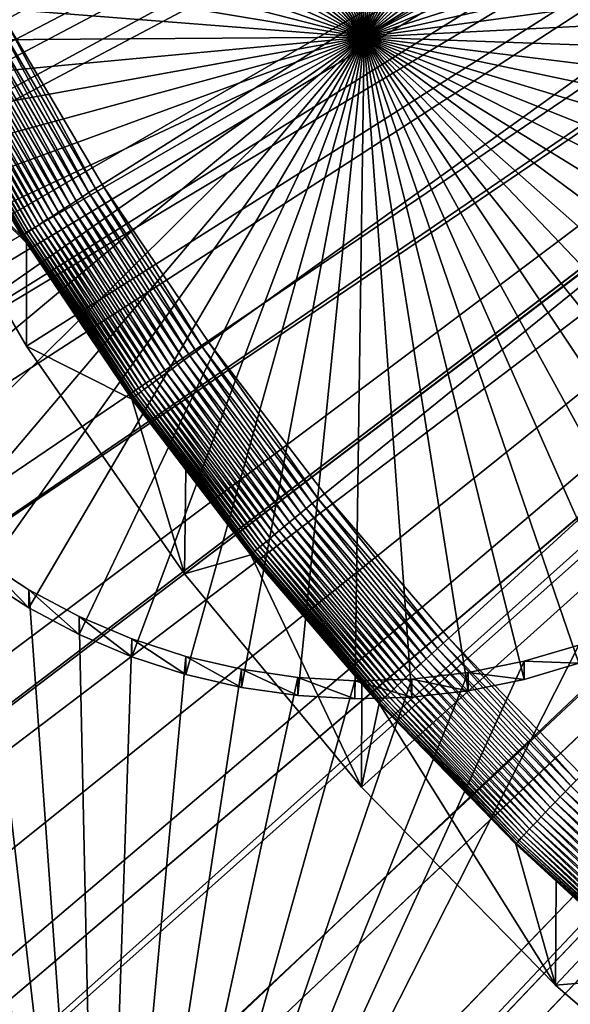
# Model space of a CAD drawing. Extents: x -110 to 110, y -562 to 0.
# Drawn here: x -15 to -12, y -465 to -460 of the extents above; entities that cross this region are included whole.
import ezdxf

# ---------------------------------------------------------------- set-up
doc = ezdxf.new("R2010")
doc.units = 0
doc.header["$MEASUREMENT"] = 0
for name, color, linetype in [('L1', 7, 'Continuous'), ('L2', 7, 'Continuous'), ('L4', 7, 'Continuous'), ('L6', 7, 'Continuous')]:
    doc.layers.add(name, color=color, linetype=linetype)

msp = doc.modelspace()

# ---------------------------------------------------------------- linework, layer by layer
at = {"layer": 'L1', "color": 250}
for points in [[(0, -451.7832, -81.54738), (-29.15252, -458.1139, -81.43687), (-28.5003, -460.5961, -81.39355)], [(-28.5003, -460.5961, -81.39355), (-27.63708, -463.0132, -81.35135), (0, -451.7832, -81.54738)], [(0, -451.7832, -81.54738), (-27.63708, -463.0132, -81.35135), (-26.56925, -465.3471, -81.31061)], [(0, -451.7832, -81.54738), (-26.56925, -465.3471, -81.31061), (-25.3047, -467.5805, -81.27163)], [(-25.3047, -467.5805, -81.27163), (-23.85281, -469.697, -81.23469), (0, -451.7832, -81.54738)], [(0, -451.7832, -81.54738), (-23.85281, -469.697, -81.23469), (-22.22432, -471.6809, -81.20006)], [(0, -451.7832, -81.54738), (-22.22432, -471.6809, -81.20006), (-20.43128, -473.5175, -81.168)], [(-20.43128, -473.5175, -81.168), (-18.48699, -475.1931, -81.13875), (0, -451.7832, -81.54738)], [(0, -451.7832, -81.54738), (-18.48699, -475.1931, -81.13875), (-16.40582, -476.6954, -81.11253)], [(0, -451.7832, -81.54738), (-16.40582, -476.6954, -81.11253), (-14.20318, -478.0133, -81.08953)], [(-14.20318, -478.0133, -81.08953), (-11.8954, -479.137, -81.06992), (0, -451.7832, -81.54738)], [(0, -451.9246, -89.64615), (-107.4143, -463.6443, -89.44158), (-107.8913, -457.8127, -89.54336)], [(0, -451.9246, -89.64615), (-106.6222, -469.4415, -89.34038), (-107.4143, -463.6443, -89.44158)], [(-105.5173, -475.1874, -89.24009), (-106.6222, -469.4415, -89.34038), (0, -451.9246, -89.64615)], [(0, -451.9246, -89.64615), (-104.1029, -480.865, -89.14099), (-105.5173, -475.1874, -89.24009)], [(0, -451.9246, -89.64615), (-102.3832, -486.4577, -89.04336), (-104.1029, -480.865, -89.14099)], [(-100.3632, -491.9491, -88.94751), (-102.3832, -486.4577, -89.04336), (0, -451.9246, -89.64615)], [(0, -451.9246, -89.64615), (-98.04878, -497.3231, -88.85371), (-100.3632, -491.9491, -88.94751)], [(0, -451.9246, -89.64615), (-95.44679, -502.564, -88.76223), (-98.04878, -497.3231, -88.85371)], [(-92.56482, -507.6563, -88.67334), (-95.44679, -502.564, -88.76223), (0, -451.9246, -89.64615)], [(0, -451.9246, -89.64615), (-89.41136, -512.5852, -88.58731), (-92.56482, -507.6563, -88.67334)], [(0, -451.9246, -89.64615), (-85.99562, -517.3361, -88.50438), (-89.41136, -512.5852, -88.58731)], [(-82.32766, -521.8952, -88.4248), (-85.99562, -517.3361, -88.50438), (0, -451.9246, -89.64615)], [(0, -451.9246, -89.64615), (-78.4182, -526.2491, -88.34881), (-82.32766, -521.8952, -88.4248)], [(0, -451.9246, -89.64615), (-74.27874, -530.3848, -88.27662), (-78.4182, -526.2491, -88.34881)], [(-69.9214, -534.2906, -88.20844), (-74.27874, -530.3848, -88.27662), (0, -451.9246, -89.64615)], [(0, -451.9246, -89.64615), (-65.35897, -537.9546, -88.14448), (-69.9214, -534.2906, -88.20844)], [(0, -451.9246, -89.64615), (-60.60484, -541.3664, -88.08493), (-65.35897, -537.9546, -88.14448)], [(-55.67294, -544.5158, -88.02996), (-60.60484, -541.3664, -88.08493), (0, -451.9246, -89.64615)], [(0, -451.9246, -89.64615), (-50.57774, -547.3936, -87.97973), (-55.67294, -544.5158, -88.02996)], [(0, -451.9246, -89.64615), (-45.33418, -549.9914, -87.93438), (-50.57774, -547.3936, -87.97973)], [(-39.95766, -552.3015, -87.89406), (-45.33418, -549.9914, -87.93438), (0, -451.9246, -89.64615)], [(0, -451.9246, -89.64615), (-34.46393, -554.3173, -87.85887), (-39.95766, -552.3015, -87.89406)], [(0, -451.9246, -89.64615), (-28.86911, -556.0327, -87.82893), (-34.46393, -554.3173, -87.85887)], [(-23.18961, -557.4427, -87.80432), (-28.86911, -556.0327, -87.82893), (0, -451.9246, -89.64615)], [(0, -451.9246, -89.64615), (-17.4421, -558.5432, -87.78511), (-23.18961, -557.4427, -87.80432)], [(0, -451.9246, -89.64615), (-11.64342, -559.331, -87.77136), (-17.4421, -558.5432, -87.78511)]]:
    msp.add_3dface(points, dxfattribs=at)
at = {"layer": 'L2', "color": 250}
for points in [[(0, -452.0529, -96.99503), (-91.81251, -457.9225, -96.89257), (-91.09373, -464.9324, -96.77021)], [(0, -452.0529, -96.99503), (-91.09373, -464.9324, -96.77021), (-89.84037, -471.8667, -96.64917)], [(-89.84037, -471.8667, -96.64917), (-88.0598, -478.6847, -96.53016), (0, -452.0529, -96.99503)], [(0, -452.0529, -96.99503), (-88.0598, -478.6847, -96.53016), (-85.76246, -485.3464, -96.41388)], [(0, -452.0529, -96.99503), (-85.76246, -485.3464, -96.41388), (-82.96182, -491.8128, -96.30101)], [(-82.96182, -491.8128, -96.30101), (-79.67434, -498.0459, -96.19221), (0, -452.0529, -96.99503)], [(0, -452.0529, -96.99503), (-79.67434, -498.0459, -96.19221), (-75.91929, -504.0089, -96.08813)], [(0, -452.0529, -96.99503), (-75.91929, -504.0089, -96.08813), (-71.71872, -509.6672, -95.98936)], [(-71.71872, -509.6672, -95.98936), (-67.09728, -514.9873, -95.8965), (0, -452.0529, -96.99503)], [(0, -452.0529, -96.99503), (-67.09728, -514.9873, -95.8965), (-62.08208, -519.9381, -95.81008)], [(0, -452.0529, -96.99503), (-62.08208, -519.9381, -95.81008), (-56.70256, -524.4905, -95.73062)], [(-56.70256, -524.4905, -95.73062), (-50.99028, -528.6179, -95.65858), (0, -452.0529, -96.99503)], [(0, -452.0529, -96.99503), (-50.99028, -528.6179, -95.65858), (-44.97878, -532.2959, -95.59438)], [(0, -452.0529, -96.99503), (-44.97878, -532.2959, -95.59438), (-38.70332, -535.503, -95.53839)], [(-38.70332, -535.503, -95.53839), (-32.20074, -538.2204, -95.49096), (0, -452.0529, -96.99503)], [(0, -452.0529, -96.99503), (-32.20074, -538.2204, -95.49096), (-25.50919, -540.4322, -95.45236)], [(0, -452.0529, -96.99503), (-25.50919, -540.4322, -95.45236), (-18.66794, -542.1252, -95.4228)], [(-18.66794, -542.1252, -95.4228), (-11.71714, -543.2898, -95.40248), (0, -452.0529, -96.99503)], [(-12.99038, -459.6913, -104.8629), (-13.68858, -456.2622, -104.9228), (-13.39117, -456.2149, -104.9236)], [(-12.99038, -459.6913, -104.8629), (-13.39117, -456.2149, -104.9236), (-13.09078, -456.1933, -104.924)], [(-13.09078, -456.1933, -104.924), (-12.78966, -456.1976, -104.9239), (-12.99038, -459.6913, -104.8629)], [(-12.99038, -459.6913, -104.8629), (-12.78966, -456.1976, -104.9239), (-12.49002, -456.2278, -104.9234)], [(-13.98082, -456.3349, -104.9215), (-13.68858, -456.2622, -104.9228), (-12.99038, -459.6913, -104.8629)], [(-12.99038, -459.6913, -104.8629), (-12.49002, -456.2278, -104.9234), (-12.19409, -456.2836, -104.9224)], [(-12.19409, -456.2836, -104.9224), (-11.90405, -456.3647, -104.921), (-12.99038, -459.6913, -104.8629)], [(-12.99038, -459.6913, -104.8629), (-14.26574, -456.4325, -104.9198), (-13.98082, -456.3349, -104.9215)], [(-12.99038, -459.6913, -104.8629), (-11.90405, -456.3647, -104.921), (-11.62205, -456.4704, -104.9191)], [(-12.99038, -459.6913, -104.8629), (-14.54121, -456.5541, -104.9177), (-14.26574, -456.4325, -104.9198)], [(-12.99038, -459.6913, -104.8629), (-11.62205, -456.4704, -104.9191), (-11.35019, -456.5999, -104.9169)], [(-14.80519, -456.699, -104.9151), (-14.54121, -456.5541, -104.9177), (-12.99038, -459.6913, -104.8629)], [(-11.35019, -456.5999, -104.9169), (-11.09046, -456.7523, -104.9142), (-12.99038, -459.6913, -104.8629)], [(-20.88, -456.6509, -99.41515), (-14.38481, -467.8991, -99.21881), (-15.92034, -468.7856, -99.20333)], [(-20.88, -456.6509, -99.41515), (-16.02147, -461.3451, -99.33321), (-14.38481, -467.8991, -99.21881)], [(-12.99038, -459.6913, -104.8629), (-15.05574, -456.8661, -104.9122), (-14.80519, -456.699, -104.9151)], [(-12.99038, -459.6913, -104.8629), (-11.09046, -456.7523, -104.9142), (-10.84481, -456.9265, -104.9112)], [(-12.99038, -459.6913, -104.8629), (-15.291, -457.0541, -104.9089), (-15.05574, -456.8661, -104.9122)], [(-12.99038, -459.6913, -104.8629), (-10.84481, -456.9265, -104.9112), (-10.61504, -457.1212, -104.9078)], [(-15.50923, -457.2616, -104.9053), (-15.291, -457.0541, -104.9089), (-12.99038, -459.6913, -104.8629)], [(-10.61504, -457.1212, -104.9078), (-10.40285, -457.3348, -104.904), (-12.99038, -459.6913, -104.8629)], [(-12.99038, -459.6913, -104.8629), (-15.70881, -457.4871, -104.9014), (-15.50923, -457.2616, -104.9053)], [(-12.99038, -459.6913, -104.8629), (-10.40285, -457.3348, -104.904), (-10.20983, -457.566, -104.9)], [(-12.99038, -459.6913, -104.8629), (-15.88826, -457.7289, -104.8972), (-15.70881, -457.4871, -104.9014)], [(-12.99038, -459.6913, -104.8629), (-10.20983, -457.566, -104.9), (-10.03739, -457.8128, -104.8957)], [(-16.04626, -457.9853, -104.8927), (-15.88826, -457.7289, -104.8972), (-12.99038, -459.6913, -104.8629)], [(-9.959293, -457.9416, -104.8935), (-12.99038, -459.6913, -104.8629), (-10.03739, -457.8128, -104.8957)], [(-9.959293, -457.9416, -104.8935), (-9.88681, -458.0736, -104.8912), (-12.99038, -459.6913, -104.8629)], [(-12.99038, -459.6913, -104.8629), (-16.18163, -458.2542, -104.888), (-16.04626, -457.9853, -104.8927)], [(-9.88681, -458.0736, -104.8912), (-9.759209, -458.3463, -104.8864), (-12.99038, -459.6913, -104.8629)], [(-12.99038, -459.6913, -104.8629), (-16.29338, -458.5338, -104.8831), (-16.18163, -458.2542, -104.888)], [(-12.99038, -459.6913, -104.8629), (-9.759209, -458.3463, -104.8864), (-9.655531, -458.629, -104.8815)], [(-16.38067, -458.822, -104.8781), (-16.29338, -458.5338, -104.8831), (-12.99038, -459.6913, -104.8629)], [(-12.99038, -459.6913, -104.8629), (-9.655531, -458.629, -104.8815), (-9.576544, -458.9196, -104.8764)], [(-12.99038, -459.6913, -104.8629), (-16.44286, -459.1166, -104.8729), (-16.38067, -458.822, -104.8781)], [(-9.576544, -458.9196, -104.8764), (-9.522832, -459.2159, -104.8712), (-12.99038, -459.6913, -104.8629)], [(-12.99038, -459.6913, -104.8629), (-16.47949, -459.4155, -104.8677), (-16.44286, -459.1166, -104.8729)], [(-12.99038, -459.6913, -104.8629), (-9.522832, -459.2159, -104.8712), (-9.494792, -459.5157, -104.866)], [(-16.49029, -459.7164, -104.8625), (-16.47949, -459.4155, -104.8677), (-12.99038, -459.6913, -104.8629)], [(-12.99038, -459.6913, -104.8629), (-9.494792, -459.5157, -104.866), (-9.492632, -459.8168, -104.8607)], [(-12.99038, -459.6913, -104.8629), (-16.47518, -460.0172, -104.8572), (-16.49029, -459.7164, -104.8625)], [(-12.99038, -459.6913, -104.8629), (-16.43426, -460.3155, -104.852), (-16.47518, -460.0172, -104.8572)], [(-16.36785, -460.6092, -104.8469), (-16.43426, -460.3155, -104.852), (-12.99038, -459.6913, -104.8629)], [(-12.99038, -459.6913, -104.8629), (-16.27643, -460.8961, -104.8419), (-16.36785, -460.6092, -104.8469)], [(-12.99038, -459.6913, -104.8629), (-16.16069, -461.1741, -104.837), (-16.27643, -460.8961, -104.8419)], [(-16.02147, -461.4411, -104.8324), (-16.16069, -461.1741, -104.837), (-12.99038, -459.6913, -104.8629)], [(-12.99038, -459.6913, -104.8629), (-15.85981, -461.6951, -104.8279), (-16.02147, -461.4411, -104.8324)], [(-12.99038, -459.6913, -104.8629), (-15.67691, -461.9343, -104.8238), (-15.85981, -461.6951, -104.8279)], [(-15.47411, -462.1569, -104.8199), (-15.67691, -461.9343, -104.8238), (-12.99038, -459.6913, -104.8629)], [(-12.99038, -459.6913, -104.8629), (-15.25293, -462.3613, -104.8163), (-15.47411, -462.1569, -104.8199)], [(-12.99038, -459.6913, -104.8629), (-15.015, -462.5459, -104.8131), (-15.25293, -462.3613, -104.8163)], [(-14.76208, -462.7093, -104.8102), (-15.015, -462.5459, -104.8131), (-12.99038, -459.6913, -104.8629)], [(-12.99038, -459.6913, -104.8629), (-14.49604, -462.8505, -104.8078), (-14.76208, -462.7093, -104.8102)], [(-12.99038, -459.6913, -104.8629), (-14.21885, -462.9682, -104.8057), (-14.49604, -462.8505, -104.8078)], [(-13.93257, -463.0616, -104.8041), (-14.21885, -462.9682, -104.8057), (-12.99038, -459.6913, -104.8629)], [(-12.99038, -459.6913, -104.8629), (-13.63931, -463.1301, -104.8029), (-13.93257, -463.0616, -104.8041)], [(-12.99038, -459.6913, -104.8629), (-13.34125, -463.1732, -104.8021), (-13.63931, -463.1301, -104.8029)], [(-13.04059, -463.1904, -104.8018), (-13.34125, -463.1732, -104.8021), (-12.99038, -459.6913, -104.8629)], [(-12.99038, -459.6913, -104.8629), (-12.73955, -463.1818, -104.802), (-13.04059, -463.1904, -104.8018)], [(-12.14528, -463.0873, -104.8036), (-12.44038, -463.1473, -104.8026), (-12.99038, -459.6913, -104.8629)], [(-12.99038, -459.6913, -104.8629), (-12.44038, -463.1473, -104.8026), (-12.73955, -463.1818, -104.802)], [(-11.306, -462.7589, -104.8094), (-11.57598, -462.8923, -104.807), (-12.99038, -459.6913, -104.8629)], [(-12.99038, -459.6913, -104.8629), (-11.57598, -462.8923, -104.807), (-11.85643, -463.0021, -104.8051)], [(-12.99038, -459.6913, -104.8629), (-11.85643, -463.0021, -104.8051), (-12.14528, -463.0873, -104.8036)], [(-10.57841, -462.2272, -104.8186), (-10.80536, -462.4251, -104.8152), (-12.99038, -459.6913, -104.8629)], [(-12.99038, -459.6913, -104.8629), (-10.80536, -462.4251, -104.8152), (-11.04849, -462.6028, -104.8121)], [(-12.99038, -459.6913, -104.8629), (-11.04849, -462.6028, -104.8121), (-11.306, -462.7589, -104.8094)], [(-10.01074, -461.5273, -104.8309), (-10.17962, -461.7766, -104.8265), (-12.99038, -459.6913, -104.8629)], [(-12.99038, -459.6913, -104.8629), (-10.17962, -461.7766, -104.8265), (-10.36931, -462.0105, -104.8224)], [(-12.99038, -459.6913, -104.8629), (-10.36931, -462.0105, -104.8224), (-10.57841, -462.2272, -104.8186)], [(-9.640635, -460.7057, -104.8452), (-9.740246, -460.9898, -104.8402), (-12.99038, -459.6913, -104.8629)], [(-12.99038, -459.6913, -104.8629), (-9.740246, -460.9898, -104.8402), (-9.86392, -461.2644, -104.8355)], [(-12.99038, -459.6913, -104.8629), (-9.86392, -461.2644, -104.8355), (-10.01074, -461.5273, -104.8309)], [(-9.492632, -459.8168, -104.8607), (-9.516368, -460.117, -104.8555), (-12.99038, -459.6913, -104.8629)], [(-12.99038, -459.6913, -104.8629), (-9.516368, -460.117, -104.8555), (-9.565824, -460.414, -104.8503)], [(-12.99038, -459.6913, -104.8629), (-9.565824, -460.414, -104.8503), (-9.640635, -460.7057, -104.8452)], [(-14.38481, -467.8991, -99.21881), (-16.02147, -461.3451, -99.33321), (-15.85981, -461.5991, -99.32877)], [(-14.38481, -467.8991, -99.21881), (-15.85981, -461.5991, -99.32877), (-15.67691, -461.8383, -99.3246)], [(-15.67691, -461.8383, -99.3246), (-15.47411, -462.061, -99.32071), (-14.38481, -467.8991, -99.21881)], [(-15.47411, -462.061, -99.32071), (-15.25293, -462.2653, -99.31715), (-14.38481, -467.8991, -99.21881)], [(-14.38481, -467.8991, -99.21881), (-15.25293, -462.2653, -99.31715), (-15.015, -462.4499, -99.31392)], [(-14.38481, -467.8991, -99.21881), (-15.015, -462.4499, -99.31392), (-14.76208, -462.6133, -99.31107)], [(-14.76208, -462.7093, -104.8102), (-14.76208, -462.6133, -99.31107), (-15.015, -462.4499, -99.31392)], [(-14.76208, -462.7093, -104.8102), (-15.015, -462.4499, -99.31392), (-15.015, -462.5459, -104.8131)], [(-14.76208, -462.6133, -99.31107), (-14.49604, -462.7545, -99.30861), (-14.38481, -467.8991, -99.21881)], [(-14.49604, -462.8505, -104.8078), (-14.49604, -462.7545, -99.30861), (-14.76208, -462.6133, -99.31107)], [(-14.49604, -462.8505, -104.8078), (-14.76208, -462.6133, -99.31107), (-14.76208, -462.7093, -104.8102)], [(-14.38481, -467.8991, -99.21881), (-14.49604, -462.7545, -99.30861), (-14.21885, -462.8722, -99.30655)], [(-14.21885, -462.9682, -104.8057), (-14.21885, -462.8722, -99.30655), (-14.49604, -462.7545, -99.30861)], [(-14.21885, -462.9682, -104.8057), (-14.49604, -462.7545, -99.30861), (-14.49604, -462.8505, -104.8078)], [(-14.38481, -467.8991, -99.21881), (-14.21885, -462.8722, -99.30655), (-13.93257, -462.9656, -99.30492)], [(-13.93257, -463.0616, -104.8041), (-13.93257, -462.9656, -99.30492), (-14.21885, -462.8722, -99.30655)], [(-13.93257, -463.0616, -104.8041), (-14.21885, -462.8722, -99.30655), (-14.21885, -462.9682, -104.8057)], [(-14.38481, -467.8991, -99.21881), (-12.14528, -462.9913, -99.30447), (-11.85643, -462.9061, -99.30596)], [(-14.38481, -467.8991, -99.21881), (-11.85643, -462.9061, -99.30596), (-7.636144, -464.0034, -99.28681)], [(-11.85643, -463.0021, -104.8051), (-11.85643, -462.9061, -99.30596), (-12.14528, -462.9913, -99.30447)], [(-13.63931, -463.0341, -99.30372), (-14.38481, -467.8991, -99.21881), (-13.93257, -462.9656, -99.30492)], [(-12.44038, -463.0513, -99.30342), (-12.14528, -462.9913, -99.30447), (-14.38481, -467.8991, -99.21881)], [(-13.63931, -463.1301, -104.8029), (-13.63931, -463.0341, -99.30372), (-13.93257, -462.9656, -99.30492)], [(-13.63931, -463.1301, -104.8029), (-13.93257, -462.9656, -99.30492), (-13.93257, -463.0616, -104.8041)], [(-12.14528, -463.0873, -104.8036), (-12.14528, -462.9913, -99.30447), (-12.44038, -463.0513, -99.30342)], [(-11.85643, -463.0021, -104.8051), (-12.14528, -462.9913, -99.30447), (-12.14528, -463.0873, -104.8036)], [(-13.34125, -463.0772, -99.30298), (-14.38481, -467.8991, -99.21881), (-13.63931, -463.0341, -99.30372)], [(-13.34125, -463.1732, -104.8021), (-13.34125, -463.0772, -99.30298), (-13.63931, -463.0341, -99.30372)], [(-13.34125, -463.1732, -104.8021), (-13.63931, -463.0341, -99.30372), (-13.63931, -463.1301, -104.8029)], [(-14.38481, -467.8991, -99.21881), (-12.73955, -463.0858, -99.30282), (-12.44038, -463.0513, -99.30342)], [(-13.34125, -463.0772, -99.30298), (-13.04059, -463.0944, -99.30267), (-14.38481, -467.8991, -99.21881)], [(-14.38481, -467.8991, -99.21881), (-13.04059, -463.0944, -99.30267), (-12.73955, -463.0858, -99.30282)], [(-13.04059, -463.1904, -104.8018), (-13.04059, -463.0944, -99.30267), (-13.34125, -463.0772, -99.30298)], [(-13.04059, -463.1904, -104.8018), (-13.34125, -463.0772, -99.30298), (-13.34125, -463.1732, -104.8021)], [(-12.73955, -463.1818, -104.802), (-12.73955, -463.0858, -99.30282), (-13.04059, -463.0944, -99.30267)], [(-12.73955, -463.1818, -104.802), (-13.04059, -463.0944, -99.30267), (-13.04059, -463.1904, -104.8018)], [(-12.44038, -463.1473, -104.8026), (-12.44038, -463.0513, -99.30342), (-12.73955, -463.0858, -99.30282)], [(-12.44038, -463.1473, -104.8026), (-12.73955, -463.0858, -99.30282), (-12.73955, -463.1818, -104.802)], [(-12.14528, -463.0873, -104.8036), (-12.44038, -463.0513, -99.30342), (-12.44038, -463.1473, -104.8026)], [(-11.04465, -473.6836, -99.11784), (-14.38481, -467.8991, -99.21881), (-7.636144, -464.0034, -99.28681)]]:
    msp.add_3dface(points, dxfattribs=at)
at = {"layer": 'L4', "color": 7}
for points in [[(0, -451.887, -87.49647), (-109.9193, -456.0997, -87.42294), (-109.2742, -464.5003, -87.2763)], [(0, -451.887, -87.49647), (-109.2742, -464.5003, -87.2763), (-107.9879, -472.8269, -87.13096)], [(-107.9879, -472.8269, -87.13096), (-106.0679, -481.0306, -86.98777), (0, -451.887, -87.49647)], [(0, -451.887, -87.49647), (-106.0679, -481.0306, -86.98777), (-103.5254, -489.0633, -86.84756)], [(0, -451.887, -87.49647), (-103.5254, -489.0633, -86.84756), (-100.3754, -496.8778, -86.71115)], [(-100.3754, -496.8778, -86.71115), (-96.63635, -504.4282, -86.57936), (0, -451.887, -87.49647)], [(0, -451.887, -87.49647), (-96.63635, -504.4282, -86.57936), (-92.3302, -511.6704, -86.45295)], [(0, -451.887, -87.49647), (-92.3302, -511.6704, -86.45295), (-87.48221, -518.5617, -86.33266)], [(-87.48221, -518.5617, -86.33266), (-82.12085, -525.0617, -86.2192), (0, -451.887, -87.49647)], [(0, -451.887, -87.49647), (-82.12085, -525.0617, -86.2192), (-76.27758, -531.1323, -86.11324)], [(0, -451.887, -87.49647), (-76.27758, -531.1323, -86.11324), (-69.98667, -536.7379, -86.0154)], [(-69.98667, -536.7379, -86.0154), (-63.28505, -541.8456, -85.92624), (0, -451.887, -87.49647)], [(0, -451.887, -87.49647), (-63.28505, -541.8456, -85.92624), (-56.21206, -546.4253, -85.8463)], [(0, -451.887, -87.49647), (-56.21206, -546.4253, -85.8463), (-48.80918, -550.4503, -85.77605)], [(-48.80918, -550.4503, -85.77605), (-41.11988, -553.8968, -85.71588), (0, -451.887, -87.49647)], [(0, -451.887, -87.49647), (-41.11988, -553.8968, -85.71588), (-33.18927, -556.7447, -85.66617)], [(0, -451.887, -87.49647), (-33.18927, -556.7447, -85.66617), (-25.06389, -558.9772, -85.62721)], [(-25.06389, -558.9772, -85.62721), (-16.79142, -560.5813, -85.59921), (0, -451.887, -87.49647)], [(0, -451.887, -87.49647), (-16.79142, -560.5813, -85.59921), (-8.420418, -561.5476, -85.58234)], [(0, -452.1576, -102.9941), (-107.3669, -463.8326, -102.7903), (-107.8416, -458.0037, -102.8921)], [(0, -452.1576, -102.9941), (-106.5773, -469.6274, -102.6892), (-107.3669, -463.8326, -102.7903)], [(-105.475, -475.3709, -102.5889), (-106.5773, -469.6274, -102.6892), (0, -452.1576, -102.9941)], [(0, -452.1576, -102.9941), (-104.0634, -481.0462, -102.4899), (-105.475, -475.3709, -102.5889)], [(0, -452.1576, -102.9941), (-102.3465, -486.6369, -102.3923), (-104.0634, -481.0462, -102.4899)], [(-100.3295, -492.1264, -102.2964), (-102.3465, -486.6369, -102.3923), (0, -452.1576, -102.9941)], [(0, -452.1576, -102.9941), (-98.01815, -497.4987, -102.2027), (-100.3295, -492.1264, -102.2964)], [(0, -452.1576, -102.9941), (-95.4193, -502.738, -102.1112), (-98.01815, -497.4987, -102.2027)], [(-92.54058, -507.8289, -102.0224), (-95.4193, -502.738, -102.1112), (0, -452.1576, -102.9941)], [(0, -452.1576, -102.9941), (-89.39041, -512.7565, -101.9363), (-92.54058, -507.8289, -102.0224)], [(0, -452.1576, -102.9941), (-85.97805, -517.5064, -101.8534), (-89.39041, -512.7565, -101.9363)], [(-82.3135, -522.0646, -101.7739), (-85.97805, -517.5064, -101.8534), (0, -452.1576, -102.9941)], [(0, -452.1576, -102.9941), (-78.40751, -526.4178, -101.6979), (-82.3135, -522.0646, -101.7739)], [(0, -452.1576, -102.9941), (-74.27154, -530.5532, -101.6257), (-78.40751, -526.4178, -101.6979)], [(-69.91772, -534.4585, -101.5575), (-74.27154, -530.5532, -101.6257), (0, -452.1576, -102.9941)], [(0, -452.1576, -102.9941), (-65.35882, -538.1225, -101.4936), (-69.91772, -534.4585, -101.5575)], [(0, -452.1576, -102.9941), (-60.6082, -541.5344, -101.434), (-65.35882, -538.1225, -101.4936)], [(-55.67982, -544.6841, -101.3791), (-60.6082, -541.5344, -101.434), (0, -452.1576, -102.9941)], [(0, -452.1576, -102.9941), (-50.58811, -547.5624, -101.3288), (-55.67982, -544.6841, -101.3791)], [(0, -452.1576, -102.9941), (-45.34802, -550.1608, -101.2835), (-50.58811, -547.5624, -101.3288)], [(-39.97492, -552.4718, -101.2431), (-45.34802, -550.1608, -101.2835), (0, -452.1576, -102.9941)], [(0, -452.1576, -102.9941), (-34.48457, -554.4885, -101.2079), (-39.97492, -552.4718, -101.2431)], [(0, -452.1576, -102.9941), (-28.89306, -556.2051, -101.178), (-34.48457, -554.4885, -101.2079)], [(-23.21681, -557.6165, -101.1533), (-28.89306, -556.2051, -101.178), (0, -452.1576, -102.9941)], [(0, -452.1576, -102.9941), (-17.47246, -558.7186, -101.1341), (-23.21681, -557.6165, -101.1533)], [(0, -452.1576, -102.9941), (-11.67685, -559.5081, -101.1203), (-17.47246, -558.7186, -101.1341)]]:
    msp.add_3dface(points, dxfattribs=at)
at = {"layer": 'L6', "color": 7}
for points in [[(0, -451.3958, -59.35076), (-15.34756, -458.7058, -59.22316), (-14.88749, -459.602, -59.20752)], [(-14.88749, -459.602, -59.20752), (-14.37513, -460.4694, -59.19238), (0, -451.3958, -59.35076)], [(0, -451.3958, -59.35076), (-14.37513, -460.4694, -59.19238), (-13.81228, -461.3049, -59.17779)], [(0, -451.3958, -59.35076), (-13.81228, -461.3049, -59.17779), (-13.20091, -462.1056, -59.16382)], [(-13.20091, -462.1056, -59.16382), (-12.54317, -462.8687, -59.15049), (0, -451.3958, -59.35076)], [(0, -451.3958, -59.35076), (-12.54317, -462.8687, -59.15049), (-11.84137, -463.5915, -59.13788)], [(-15.50856, -460.0563, -90.95442), (-16.1326, -458.7304, -90.97757), (0, -451.9499, -91.09592)], [(0, -451.9499, -91.09592), (-14.77574, -461.3254, -90.93227), (-15.50856, -460.0563, -90.95442)], [(0, -451.9499, -91.09592), (-13.93927, -462.5288, -90.91127), (-14.77574, -461.3254, -90.93227)], [(-13.00503, -463.6579, -90.89155), (-13.93927, -462.5288, -90.91127), (0, -451.9499, -91.09592)], [(0, -451.9499, -91.09592), (-11.97957, -464.7049, -90.87329), (-13.00503, -463.6579, -90.89155)], [(0, -451.9499, -91.09592), (-10.87009, -465.6624, -90.85657), (-11.97957, -464.7049, -90.87329)], [(-14.41005, -460.4914, -59.1937), (-14.88749, -459.602, -59.20752), (-14.92365, -459.6219, -59.20888)], [(-14.41005, -460.4914, -59.1937), (-14.37513, -460.4694, -59.19238), (-14.88749, -459.602, -59.20752)], [(-14.47892, -460.5352, -59.20653), (-14.95956, -459.6418, -59.21364), (-14.99498, -459.6615, -59.22178)], [(-14.44472, -460.5134, -59.19843), (-14.92365, -459.6219, -59.20888), (-14.95956, -459.6418, -59.21364)], [(-14.47892, -460.5352, -59.20653), (-14.44472, -460.5134, -59.19843), (-14.95956, -459.6418, -59.21364)], [(-14.44472, -460.5134, -59.19843), (-14.41005, -460.4914, -59.1937), (-14.92365, -459.6219, -59.20888)], [(-14.57636, -460.5975, -59.25041), (-15.06338, -459.6997, -59.24793), (-15.0959, -459.7179, -59.26577)], [(-14.54497, -460.5773, -59.23261), (-15.02967, -459.6808, -59.23324), (-15.06338, -459.6997, -59.24793)], [(-14.57636, -460.5975, -59.25041), (-14.54497, -460.5773, -59.23261), (-15.06338, -459.6997, -59.24793)], [(-14.51241, -460.5565, -59.21795), (-14.99498, -459.6615, -59.22178), (-15.02967, -459.6808, -59.23324)], [(-14.54497, -460.5773, -59.23261), (-14.51241, -460.5565, -59.21795), (-15.02967, -459.6808, -59.23324)], [(-14.51241, -460.5565, -59.21795), (-14.47892, -460.5352, -59.20653), (-14.99498, -459.6615, -59.22178)], [(-14.66149, -460.6524, -59.32134), (-15.15644, -459.7521, -59.31034), (-15.18405, -459.7678, -59.33678)], [(-14.63482, -460.6352, -59.29493), (-15.12698, -459.7354, -59.28662), (-15.15644, -459.7521, -59.31034)], [(-14.66149, -460.6524, -59.32134), (-14.63482, -460.6352, -59.29493), (-15.15644, -459.7521, -59.31034)], [(-14.60638, -460.6168, -59.27123), (-15.0959, -459.7179, -59.26577), (-15.12698, -459.7354, -59.28662)], [(-14.63482, -460.6352, -59.29493), (-14.60638, -460.6168, -59.27123), (-15.12698, -459.7354, -59.28662)], [(-14.60638, -460.6168, -59.27123), (-14.57636, -460.5975, -59.25041), (-15.0959, -459.7179, -59.26577)], [(-14.74697, -460.7087, -59.45027), (-15.25406, -459.808, -59.43048), (-15.27259, -459.8188, -59.4658)], [(-14.72908, -460.6968, -59.41497), (-15.23303, -459.7958, -59.39706), (-15.25406, -459.808, -59.43048)], [(-14.74697, -460.7087, -59.45027), (-14.72908, -460.6968, -59.41497), (-15.25406, -459.808, -59.43048)], [(-14.70878, -460.6833, -59.38157), (-15.20964, -459.7824, -59.36575), (-15.23303, -459.7958, -59.39706)], [(-14.72908, -460.6968, -59.41497), (-14.70878, -460.6833, -59.38157), (-15.23303, -459.7958, -59.39706)], [(-14.68619, -460.6685, -59.35029), (-15.18405, -459.7678, -59.33678), (-15.20964, -459.7824, -59.36575)], [(-14.70878, -460.6833, -59.38157), (-14.68619, -460.6685, -59.35029), (-15.20964, -459.7824, -59.36575)], [(-14.68619, -460.6685, -59.35029), (-14.66149, -460.6524, -59.32134), (-15.18405, -459.7678, -59.33678)], [(-14.79793, -460.745, -59.68764), (-15.32536, -459.8521, -59.70323), (-15.50856, -460.0563, -90.95442)], [(-15.32387, -459.8505, -59.66196), (-15.32536, -459.8521, -59.70323), (-14.79793, -460.745, -59.68764)], [(-14.79649, -460.7433, -59.64638), (-15.31939, -459.8473, -59.621), (-15.32387, -459.8505, -59.66196)], [(-15.32387, -459.8505, -59.66196), (-14.79793, -460.745, -59.68764), (-14.79649, -460.7433, -59.64638)], [(-14.79216, -460.7399, -59.60542), (-15.31196, -459.8425, -59.58063), (-15.31939, -459.8473, -59.621)], [(-14.79649, -460.7433, -59.64638), (-14.79216, -460.7399, -59.60542), (-15.31939, -459.8473, -59.621)], [(-14.78499, -460.7347, -59.56506), (-15.30164, -459.8362, -59.54113), (-15.31196, -459.8425, -59.58063)], [(-14.79216, -460.7399, -59.60542), (-14.78499, -460.7347, -59.56506), (-15.31196, -459.8425, -59.58063)], [(-14.77502, -460.7277, -59.52557), (-15.28848, -459.8282, -59.50277), (-15.30164, -459.8362, -59.54113)], [(-14.78499, -460.7347, -59.56506), (-14.77502, -460.7277, -59.52557), (-15.30164, -459.8362, -59.54113)], [(-14.76232, -460.719, -59.48722), (-15.27259, -459.8188, -59.4658), (-15.28848, -459.8282, -59.50277)], [(-14.77502, -460.7277, -59.52557), (-14.76232, -460.719, -59.48722), (-15.28848, -459.8282, -59.50277)], [(-14.76232, -460.719, -59.48722), (-14.74697, -460.7087, -59.45027), (-15.27259, -459.8188, -59.4658)], [(-14.79793, -460.745, -59.68764), (-15.50856, -460.0563, -90.95442), (-14.77476, -460.7794, -59.68704)], [(-14.77476, -460.7794, -59.68704), (-15.50856, -460.0563, -90.95442), (-14.77574, -461.3254, -90.93227)], [(-13.87914, -461.353, -59.18378), (-14.41005, -460.4914, -59.1937), (-14.44472, -460.5134, -59.19843)], [(-13.84582, -461.329, -59.17908), (-14.37513, -460.4694, -59.19238), (-14.41005, -460.4914, -59.1937)], [(-13.87914, -461.353, -59.18378), (-13.84582, -461.329, -59.17908), (-14.41005, -460.4914, -59.1937)], [(-13.84582, -461.329, -59.17908), (-13.81228, -461.3049, -59.17779), (-14.37513, -460.4694, -59.19238)], [(-13.94418, -461.4, -59.20323), (-14.47892, -460.5352, -59.20653), (-14.51241, -460.5565, -59.21795)], [(-13.912, -461.3767, -59.19184), (-14.44472, -460.5134, -59.19843), (-14.47892, -460.5352, -59.20653)], [(-13.94418, -461.4, -59.20323), (-13.912, -461.3767, -59.19184), (-14.47892, -460.5352, -59.20653)], [(-13.912, -461.3767, -59.19184), (-13.87914, -461.353, -59.18378), (-14.44472, -460.5134, -59.19843)], [(-14.03447, -461.4657, -59.25641), (-14.57636, -460.5975, -59.25041), (-14.60638, -460.6168, -59.27123)], [(-14.00563, -461.4447, -59.23562), (-14.54497, -460.5773, -59.23261), (-14.57636, -460.5975, -59.25041)], [(-14.03447, -461.4657, -59.25641), (-14.00563, -461.4447, -59.23562), (-14.57636, -460.5975, -59.25041)], [(-13.97546, -461.4227, -59.21786), (-14.51241, -460.5565, -59.21795), (-14.54497, -460.5773, -59.23261)], [(-14.00563, -461.4447, -59.23562), (-13.97546, -461.4227, -59.21786), (-14.54497, -460.5773, -59.23261)], [(-13.97546, -461.4227, -59.21786), (-13.94418, -461.4, -59.20323), (-14.51241, -460.5565, -59.21795)], [(-14.08742, -461.5046, -59.30647), (-14.63482, -460.6352, -59.29493), (-14.66149, -460.6524, -59.32134)], [(-14.0618, -461.4858, -59.28008), (-14.60638, -460.6168, -59.27123), (-14.63482, -460.6352, -59.29493)], [(-14.08742, -461.5046, -59.30647), (-14.0618, -461.4858, -59.28008), (-14.63482, -460.6352, -59.29493)], [(-14.0618, -461.4858, -59.28008), (-14.03447, -461.4657, -59.25641), (-14.60638, -460.6168, -59.27123)], [(-14.16956, -461.5658, -59.4353), (-14.72908, -460.6968, -59.41497), (-14.74697, -460.7087, -59.45027)], [(-14.15237, -461.5529, -59.40003), (-14.70878, -460.6833, -59.38157), (-14.72908, -460.6968, -59.41497)], [(-14.16956, -461.5658, -59.4353), (-14.15237, -461.5529, -59.40003), (-14.72908, -460.6968, -59.41497)], [(-14.13286, -461.5383, -59.36664), (-14.68619, -460.6685, -59.35029), (-14.70878, -460.6833, -59.38157)], [(-14.15237, -461.5529, -59.40003), (-14.13286, -461.5383, -59.36664), (-14.70878, -460.6833, -59.38157)], [(-14.11116, -461.5222, -59.33538), (-14.66149, -460.6524, -59.32134), (-14.68619, -460.6685, -59.35029)], [(-14.13286, -461.5383, -59.36664), (-14.11116, -461.5222, -59.33538), (-14.68619, -460.6685, -59.35029)], [(-14.11116, -461.5222, -59.33538), (-14.08742, -461.5046, -59.30647), (-14.66149, -460.6524, -59.32134)], [(-14.79649, -460.7433, -59.64638), (-14.79793, -460.745, -59.68764), (-14.77476, -460.7794, -59.68704)], [(-14.21713, -461.6034, -59.63136), (-14.79216, -460.7399, -59.60542), (-14.79649, -460.7433, -59.64638)], [(-14.79649, -460.7433, -59.64638), (-14.77476, -460.7794, -59.68704), (-14.21713, -461.6034, -59.63136)], [(-14.21298, -461.5997, -59.59041), (-14.78499, -460.7347, -59.56506), (-14.79216, -460.7399, -59.60542)], [(-14.21713, -461.6034, -59.63136), (-14.21298, -461.5997, -59.59041), (-14.79216, -460.7399, -59.60542)], [(-14.20609, -461.594, -59.55006), (-14.77502, -460.7277, -59.52557), (-14.78499, -460.7347, -59.56506)], [(-14.21298, -461.5997, -59.59041), (-14.20609, -461.594, -59.55006), (-14.78499, -460.7347, -59.56506)], [(-14.19651, -461.5864, -59.51058), (-14.76232, -460.719, -59.48722), (-14.77502, -460.7277, -59.52557)], [(-14.20609, -461.594, -59.55006), (-14.19651, -461.5864, -59.51058), (-14.77502, -460.7277, -59.52557)], [(-14.1843, -461.577, -59.47224), (-14.74697, -460.7087, -59.45027), (-14.76232, -460.719, -59.48722)], [(-14.19651, -461.5864, -59.51058), (-14.1843, -461.577, -59.47224), (-14.76232, -460.719, -59.48722)], [(-14.1843, -461.577, -59.47224), (-14.16956, -461.5658, -59.4353), (-14.74697, -460.7087, -59.45027)], [(-14.77476, -460.7794, -59.68704), (-14.77574, -461.3254, -90.93227), (-14.21852, -461.6051, -59.67263)], [(-14.77476, -460.7794, -59.68704), (-14.21852, -461.6051, -59.67263), (-14.21713, -461.6034, -59.63136)], [(-14.21852, -461.6051, -59.67263), (-14.77574, -461.3254, -90.93227), (-13.93927, -462.5288, -90.91127)], [(-13.23297, -462.1317, -59.16507), (-13.81228, -461.3049, -59.17779), (-13.84582, -461.329, -59.17908)], [(-13.23297, -462.1317, -59.16507), (-13.20091, -462.1056, -59.16382), (-13.81228, -461.3049, -59.17779)], [(-13.32697, -462.2084, -59.18912), (-13.912, -461.3767, -59.19184), (-13.94418, -461.4, -59.20323)], [(-13.29622, -462.1832, -59.17776), (-13.87914, -461.353, -59.18378), (-13.912, -461.3767, -59.19184)], [(-13.32697, -462.2084, -59.18912), (-13.29622, -462.1832, -59.17776), (-13.912, -461.3767, -59.19184)], [(-13.26481, -462.1576, -59.16973), (-13.84582, -461.329, -59.17908), (-13.87914, -461.353, -59.18378)], [(-13.29622, -462.1832, -59.17776), (-13.26481, -462.1576, -59.16973), (-13.87914, -461.353, -59.18378)], [(-13.26481, -462.1576, -59.16973), (-13.23297, -462.1317, -59.16507), (-13.84582, -461.329, -59.17908)], [(-13.3857, -462.2566, -59.22145), (-13.97546, -461.4227, -59.21786), (-14.00563, -461.4447, -59.23562)], [(-13.35687, -462.2329, -59.20371), (-13.94418, -461.4, -59.20323), (-13.97546, -461.4227, -59.21786)], [(-13.3857, -462.2566, -59.22145), (-13.35687, -462.2329, -59.20371), (-13.97546, -461.4227, -59.21786)], [(-13.35687, -462.2329, -59.20371), (-13.32697, -462.2084, -59.18912), (-13.94418, -461.4, -59.20323)], [(-13.43938, -462.301, -59.26585), (-14.03447, -461.4657, -59.25641), (-14.0618, -461.4858, -59.28008)], [(-13.41326, -462.2793, -59.24221), (-14.00563, -461.4447, -59.23562), (-14.03447, -461.4657, -59.25641)], [(-13.43938, -462.301, -59.26585), (-13.41326, -462.2793, -59.24221), (-14.03447, -461.4657, -59.25641)], [(-13.41326, -462.2793, -59.24221), (-13.3857, -462.2566, -59.22145), (-14.00563, -461.4447, -59.23562)], [(-13.5073, -462.3576, -59.35234), (-14.11116, -461.5222, -59.33538), (-14.13286, -461.5383, -59.36664)], [(-13.48656, -462.3402, -59.32111), (-14.08742, -461.5046, -59.30647), (-14.11116, -461.5222, -59.33538)], [(-13.5073, -462.3576, -59.35234), (-13.48656, -462.3402, -59.32111), (-14.11116, -461.5222, -59.33538)], [(-13.46387, -462.3213, -59.29221), (-14.0618, -461.4858, -59.28008), (-14.08742, -461.5046, -59.30647)], [(-13.48656, -462.3402, -59.32111), (-13.46387, -462.3213, -59.29221), (-14.08742, -461.5046, -59.30647)], [(-13.46387, -462.3213, -59.29221), (-13.43938, -462.301, -59.26585), (-14.0618, -461.4858, -59.28008)], [(-13.57729, -462.4176, -59.53569), (-14.19651, -461.5864, -59.51058), (-14.20609, -461.594, -59.55006)], [(-13.56813, -462.4095, -59.49622), (-14.1843, -461.577, -59.47224), (-14.19651, -461.5864, -59.51058)], [(-13.57729, -462.4176, -59.53569), (-13.56813, -462.4095, -59.49622), (-14.19651, -461.5864, -59.51058)], [(-13.55647, -462.3993, -59.45789), (-14.16956, -461.5658, -59.4353), (-14.1843, -461.577, -59.47224)], [(-13.56813, -462.4095, -59.49622), (-13.55647, -462.3993, -59.45789), (-14.1843, -461.577, -59.47224)], [(-13.54237, -462.3872, -59.42097), (-14.15237, -461.5529, -59.40003), (-14.16956, -461.5658, -59.4353)], [(-13.55647, -462.3993, -59.45789), (-13.54237, -462.3872, -59.42097), (-14.16956, -461.5658, -59.4353)], [(-13.52595, -462.3733, -59.38571), (-14.13286, -461.5383, -59.36664), (-14.15237, -461.5529, -59.40003)], [(-13.54237, -462.3872, -59.42097), (-13.52595, -462.3733, -59.38571), (-14.15237, -461.5529, -59.40003)], [(-13.52595, -462.3733, -59.38571), (-13.5073, -462.3576, -59.35234), (-14.13286, -461.5383, -59.36664)], [(-14.21713, -461.6034, -59.63136), (-14.21852, -461.6051, -59.67263), (-13.93322, -461.9787, -59.66611)], [(-14.21852, -461.6051, -59.67263), (-13.93927, -462.5288, -90.91127), (-13.93322, -461.9787, -59.66611)], [(-13.58784, -462.4276, -59.61698), (-14.21298, -461.5997, -59.59041), (-14.21713, -461.6034, -59.63136)], [(-14.21713, -461.6034, -59.63136), (-13.93322, -461.9787, -59.66611), (-13.58784, -462.4276, -59.61698)], [(-13.58387, -462.4236, -59.57603), (-14.20609, -461.594, -59.55006), (-14.21298, -461.5997, -59.59041)], [(-13.58784, -462.4276, -59.61698), (-13.58387, -462.4236, -59.57603), (-14.21298, -461.5997, -59.59041)], [(-13.58387, -462.4236, -59.57603), (-13.57729, -462.4176, -59.53569), (-14.20609, -461.594, -59.55006)], [(-13.93322, -461.9787, -59.66611), (-13.93927, -462.5288, -90.91127), (-13.58917, -462.4293, -59.65824)], [(-13.58784, -462.4276, -59.61698), (-13.93322, -461.9787, -59.66611), (-13.58917, -462.4293, -59.65824)], [(-12.57363, -462.8966, -59.15172), (-13.20091, -462.1056, -59.16382), (-13.23297, -462.1317, -59.16507)], [(-12.57363, -462.8966, -59.15172), (-12.54317, -462.8687, -59.15049), (-13.20091, -462.1056, -59.16382)], [(-12.63373, -462.9518, -59.16435), (-13.26481, -462.1576, -59.16973), (-13.29622, -462.1832, -59.17776)], [(-12.60389, -462.9244, -59.15635), (-13.23297, -462.1317, -59.16507), (-13.26481, -462.1576, -59.16973)], [(-12.63373, -462.9518, -59.16435), (-12.60389, -462.9244, -59.15635), (-13.26481, -462.1576, -59.16973)], [(-12.60389, -462.9244, -59.15635), (-12.57363, -462.8966, -59.15172), (-13.23297, -462.1317, -59.16507)], [(-12.69136, -463.005, -59.19024), (-13.32697, -462.2084, -59.18912), (-13.35687, -462.2329, -59.20371)], [(-12.66295, -462.9788, -59.17567), (-13.29622, -462.1832, -59.17776), (-13.32697, -462.2084, -59.18912)], [(-12.69136, -463.005, -59.19024), (-12.66295, -462.9788, -59.17567), (-13.32697, -462.2084, -59.18912)], [(-12.66295, -462.9788, -59.17567), (-12.63373, -462.9518, -59.16435), (-13.29622, -462.1832, -59.17776)], [(-12.74494, -463.0547, -59.22868), (-13.3857, -462.2566, -59.22145), (-13.41326, -462.2793, -59.24221)], [(-12.71875, -463.0304, -59.20795), (-13.35687, -462.2329, -59.20371), (-13.3857, -462.2566, -59.22145)], [(-12.74494, -463.0547, -59.22868), (-12.71875, -463.0304, -59.20795), (-13.3857, -462.2566, -59.22145)], [(-12.71875, -463.0304, -59.20795), (-12.69136, -463.005, -59.19024), (-13.35687, -462.2329, -59.20371)], [(-12.79303, -463.0996, -59.27863), (-13.43938, -462.301, -59.26585), (-13.46387, -462.3213, -59.29221)], [(-12.76976, -463.0778, -59.25229), (-13.41326, -462.2793, -59.24221), (-13.43938, -462.301, -59.26585)], [(-12.79303, -463.0996, -59.27863), (-12.76976, -463.0778, -59.25229), (-13.43938, -462.301, -59.26585)], [(-12.76976, -463.0778, -59.25229), (-12.74494, -463.0547, -59.22868), (-13.41326, -462.2793, -59.24221)], [(-12.85201, -463.1552, -59.37206), (-13.5073, -462.3576, -59.35234), (-13.52595, -462.3733, -59.38571)], [(-12.83429, -463.1384, -59.33871), (-13.48656, -462.3402, -59.32111), (-13.5073, -462.3576, -59.35234)], [(-12.85201, -463.1552, -59.37206), (-12.83429, -463.1384, -59.33871), (-13.5073, -462.3576, -59.35234)], [(-12.81459, -463.1198, -59.3075), (-13.46387, -462.3213, -59.29221), (-13.48656, -462.3402, -59.32111)], [(-12.83429, -463.1384, -59.33871), (-12.81459, -463.1198, -59.3075), (-13.48656, -462.3402, -59.32111)], [(-12.81459, -463.1198, -59.3075), (-12.79303, -463.0996, -59.27863), (-13.46387, -462.3213, -59.29221)], [(-12.90705, -463.2089, -59.56233), (-13.57729, -462.4176, -59.53569), (-13.58387, -462.4236, -59.57603)], [(-12.90079, -463.2024, -59.52198), (-13.56813, -462.4095, -59.49622), (-13.57729, -462.4176, -59.53569)], [(-12.90705, -463.2089, -59.56233), (-12.90079, -463.2024, -59.52198), (-13.57729, -462.4176, -59.53569)], [(-12.89209, -463.1938, -59.48253), (-13.55647, -462.3993, -59.45789), (-13.56813, -462.4095, -59.49622)], [(-12.90079, -463.2024, -59.52198), (-12.89209, -463.1938, -59.48253), (-13.56813, -462.4095, -59.49622)], [(-12.88101, -463.183, -59.44421), (-13.54237, -462.3872, -59.42097), (-13.55647, -462.3993, -59.45789)], [(-12.89209, -463.1938, -59.48253), (-12.88101, -463.183, -59.44421), (-13.55647, -462.3993, -59.45789)], [(-12.86762, -463.1701, -59.4073), (-13.52595, -462.3733, -59.38571), (-13.54237, -462.3872, -59.42097)], [(-12.88101, -463.183, -59.44421), (-12.86762, -463.1701, -59.4073), (-13.54237, -462.3872, -59.42097)], [(-12.86762, -463.1701, -59.4073), (-12.85201, -463.1552, -59.37206), (-13.52595, -462.3733, -59.38571)], [(-13.58917, -462.4293, -59.65824), (-13.93927, -462.5288, -90.91127), (-13.00503, -463.6579, -90.89155)], [(-13.58784, -462.4276, -59.61698), (-13.58917, -462.4293, -59.65824), (-13.00234, -463.1102, -59.64636)], [(-13.58917, -462.4293, -59.65824), (-13.00503, -463.6579, -90.89155), (-13.00234, -463.1102, -59.64636)], [(-12.91082, -463.213, -59.60327), (-13.58387, -462.4236, -59.57603), (-13.58784, -462.4276, -59.61698)], [(-13.00234, -463.1102, -59.64636), (-12.91082, -463.213, -59.60327), (-13.58784, -462.4276, -59.61698)], [(-12.91082, -463.213, -59.60327), (-12.90705, -463.2089, -59.56233), (-13.58387, -462.4236, -59.57603)], [(-11.87013, -463.6212, -59.13907), (-12.54317, -462.8687, -59.15049), (-12.57363, -462.8966, -59.15172)], [(-11.87013, -463.6212, -59.13907), (-11.84137, -463.5915, -59.13788), (-12.54317, -462.8687, -59.15049)], [(-11.92686, -463.6799, -59.15164), (-12.60389, -462.9244, -59.15635), (-12.63373, -462.9518, -59.16435)], [(-11.89869, -463.6507, -59.14367), (-12.57363, -462.8966, -59.15172), (-12.60389, -462.9244, -59.15635)], [(-11.92686, -463.6799, -59.15164), (-11.89869, -463.6507, -59.14367), (-12.60389, -462.9244, -59.15635)], [(-11.89869, -463.6507, -59.14367), (-11.87013, -463.6212, -59.13907), (-12.57363, -462.8966, -59.15172)], [(-11.98127, -463.7364, -59.17747), (-12.66295, -462.9788, -59.17567), (-12.69136, -463.005, -59.19024)], [(-11.95445, -463.7085, -59.16294), (-12.63373, -462.9518, -59.16435), (-12.66295, -462.9788, -59.17567)], [(-11.98127, -463.7364, -59.17747), (-11.95445, -463.7085, -59.16294), (-12.66295, -462.9788, -59.17567)], [(-11.95445, -463.7085, -59.16294), (-11.92686, -463.6799, -59.15164), (-12.63373, -462.9518, -59.16435)], [(-12.03186, -463.7891, -59.21586), (-12.71875, -463.0304, -59.20795), (-12.74494, -463.0547, -59.22868)], [(-12.00713, -463.7633, -59.19515), (-12.69136, -463.005, -59.19024), (-12.71875, -463.0304, -59.20795)], [(-12.03186, -463.7891, -59.21586), (-12.00713, -463.7633, -59.19515), (-12.71875, -463.0304, -59.20795)], [(-12.00713, -463.7633, -59.19515), (-11.98127, -463.7364, -59.17747), (-12.69136, -463.005, -59.19024)], [(-12.07725, -463.8368, -59.26576), (-12.76976, -463.0778, -59.25229), (-12.79303, -463.0996, -59.27863)], [(-12.05528, -463.8137, -59.23945), (-12.74494, -463.0547, -59.22868), (-12.76976, -463.0778, -59.25229)], [(-12.07725, -463.8368, -59.26576), (-12.05528, -463.8137, -59.23945), (-12.76976, -463.0778, -59.25229)], [(-12.05528, -463.8137, -59.23945), (-12.03186, -463.7891, -59.21586), (-12.74494, -463.0547, -59.22868)], [(-13.00234, -463.1102, -59.64636), (-13.00503, -463.6579, -90.89155), (-12.91208, -463.2149, -59.64453)], [(-13.00234, -463.1102, -59.64636), (-12.91208, -463.2149, -59.64453), (-12.91082, -463.213, -59.60327)], [(-12.13293, -463.8958, -59.35913), (-12.83429, -463.1384, -59.33871), (-12.85201, -463.1552, -59.37206)], [(-12.11621, -463.878, -59.3258), (-12.81459, -463.1198, -59.3075), (-12.83429, -463.1384, -59.33871)], [(-12.13293, -463.8958, -59.35913), (-12.11621, -463.878, -59.3258), (-12.83429, -463.1384, -59.33871)], [(-12.0976, -463.8582, -59.29461), (-12.79303, -463.0996, -59.27863), (-12.81459, -463.1198, -59.3075)], [(-12.11621, -463.878, -59.3258), (-12.0976, -463.8582, -59.29461), (-12.81459, -463.1198, -59.3075)], [(-12.0976, -463.8582, -59.29461), (-12.07725, -463.8368, -59.26576), (-12.79303, -463.0996, -59.27863)], [(-12.17899, -463.9458, -59.50901), (-12.89209, -463.1938, -59.48253), (-12.90079, -463.2024, -59.52198)], [(-12.17077, -463.9367, -59.46956), (-12.88101, -463.183, -59.44421), (-12.89209, -463.1938, -59.48253)], [(-12.17899, -463.9458, -59.50901), (-12.17077, -463.9367, -59.46956), (-12.89209, -463.1938, -59.48253)], [(-12.16031, -463.9252, -59.43125), (-12.86762, -463.1701, -59.4073), (-12.88101, -463.183, -59.44421)], [(-12.17077, -463.9367, -59.46956), (-12.16031, -463.9252, -59.43125), (-12.88101, -463.183, -59.44421)], [(-12.14767, -463.9116, -59.39436), (-12.85201, -463.1552, -59.37206), (-12.86762, -463.1701, -59.4073)], [(-12.16031, -463.9252, -59.43125), (-12.14767, -463.9116, -59.39436), (-12.86762, -463.1701, -59.4073)], [(-12.14767, -463.9116, -59.39436), (-12.13293, -463.8958, -59.35913), (-12.85201, -463.1552, -59.37206)], [(-12.91208, -463.2149, -59.64453), (-13.00503, -463.6579, -90.89155), (-11.97957, -464.7049, -90.87329)], [(-12.91082, -463.213, -59.60327), (-12.91208, -463.2149, -59.64453), (-12.18964, -463.9589, -59.63154)], [(-12.91208, -463.2149, -59.64453), (-11.97957, -464.7049, -90.87329), (-12.18964, -463.9589, -59.63154)], [(-12.18845, -463.957, -59.59028), (-12.90705, -463.2089, -59.56233), (-12.91082, -463.213, -59.60327)], [(-12.91082, -463.213, -59.60327), (-12.18964, -463.9589, -59.63154), (-12.18845, -463.957, -59.59028)], [(-12.18489, -463.9526, -59.54934), (-12.90079, -463.2024, -59.52198), (-12.90705, -463.2089, -59.56233)], [(-12.18845, -463.957, -59.59028), (-12.18489, -463.9526, -59.54934), (-12.90705, -463.2089, -59.56233)], [(-12.18489, -463.9526, -59.54934), (-12.17899, -463.9458, -59.50901), (-12.90079, -463.2024, -59.52198)], [(-11.17811, -464.3647, -59.13968), (-11.89869, -463.6507, -59.14367), (-11.92686, -463.6799, -59.15164)], [(-11.22909, -464.4243, -59.16546), (-11.95445, -463.7085, -59.16294), (-11.98127, -463.7364, -59.17747)], [(-11.20396, -464.3949, -59.15095), (-11.92686, -463.6799, -59.15164), (-11.95445, -463.7085, -59.16294)], [(-11.22909, -464.4243, -59.16546), (-11.20396, -464.3949, -59.15095), (-11.95445, -463.7085, -59.16294)], [(-11.20396, -464.3949, -59.15095), (-11.17811, -464.3647, -59.13968), (-11.92686, -463.6799, -59.15164)], [(-11.27651, -464.48, -59.2038), (-12.00713, -463.7633, -59.19515), (-12.03186, -463.7891, -59.21586)], [(-11.25333, -464.4528, -59.18312), (-11.98127, -463.7364, -59.17747), (-12.00713, -463.7633, -59.19515)], [(-11.27651, -464.48, -59.2038), (-11.25333, -464.4528, -59.18312), (-12.00713, -463.7633, -59.19515)], [(-11.25333, -464.4528, -59.18312), (-11.22909, -464.4243, -59.16546), (-11.98127, -463.7364, -59.17747)], [(-11.31905, -464.5303, -59.25365), (-12.05528, -463.8137, -59.23945), (-12.07725, -463.8368, -59.26576)], [(-11.29846, -464.5059, -59.22736), (-12.03186, -463.7891, -59.21586), (-12.05528, -463.8137, -59.23945)], [(-11.31905, -464.5303, -59.25365), (-11.29846, -464.5059, -59.22736), (-12.05528, -463.8137, -59.23945)], [(-11.29846, -464.5059, -59.22736), (-11.27651, -464.48, -59.2038), (-12.03186, -463.7891, -59.21586)], [(-11.37124, -464.5925, -59.34697), (-12.11621, -463.878, -59.3258), (-12.13293, -463.8958, -59.35913)], [(-11.35556, -464.5737, -59.31366), (-12.0976, -463.8582, -59.29461), (-12.11621, -463.878, -59.3258)], [(-11.37124, -464.5925, -59.34697), (-11.35556, -464.5737, -59.31366), (-12.11621, -463.878, -59.3258)], [(-11.33812, -464.5529, -59.28248), (-12.07725, -463.8368, -59.26576), (-12.0976, -463.8582, -59.29461)], [(-11.35556, -464.5737, -59.31366), (-11.33812, -464.5529, -59.28248), (-12.0976, -463.8582, -59.29461)], [(-11.33812, -464.5529, -59.28248), (-11.31905, -464.5303, -59.25365), (-12.07725, -463.8368, -59.26576)], [(-11.4067, -464.6356, -59.45736), (-12.16031, -463.9252, -59.43125), (-12.17077, -463.9367, -59.46956)], [(-11.39689, -464.6235, -59.41906), (-12.14767, -463.9116, -59.39436), (-12.16031, -463.9252, -59.43125)], [(-11.4067, -464.6356, -59.45736), (-11.39689, -464.6235, -59.41906), (-12.16031, -463.9252, -59.43125)], [(-11.38505, -464.6091, -59.38218), (-12.13293, -463.8958, -59.35913), (-12.14767, -463.9116, -59.39436)], [(-11.39689, -464.6235, -59.41906), (-11.38505, -464.6091, -59.38218), (-12.14767, -463.9116, -59.39436)], [(-11.38505, -464.6091, -59.38218), (-11.37124, -464.5925, -59.34697), (-12.13293, -463.8958, -59.35913)], [(-12.18845, -463.957, -59.59028), (-12.18964, -463.9589, -59.63154), (-11.97539, -464.1549, -59.62812)], [(-11.97957, -464.7049, -90.87329), (-11.97539, -464.1549, -59.62812), (-12.18964, -463.9589, -59.63154)], [(-11.42327, -464.6569, -59.57806), (-12.18489, -463.9526, -59.54934), (-12.18845, -463.957, -59.59028)], [(-12.18845, -463.957, -59.59028), (-11.97539, -464.1549, -59.62812), (-11.42327, -464.6569, -59.57806)], [(-11.41994, -464.6523, -59.53713), (-12.17899, -463.9458, -59.50901), (-12.18489, -463.9526, -59.54934)], [(-11.42327, -464.6569, -59.57806), (-11.41994, -464.6523, -59.53713), (-12.18489, -463.9526, -59.54934)], [(-11.4144, -464.6452, -59.4968), (-12.17077, -463.9367, -59.46956), (-12.17899, -463.9458, -59.50901)], [(-11.41994, -464.6523, -59.53713), (-11.4144, -464.6452, -59.4968), (-12.17899, -463.9458, -59.50901)], [(-11.4144, -464.6452, -59.4968), (-11.4067, -464.6356, -59.45736), (-12.17077, -463.9367, -59.46956)], [(-11.97957, -464.7049, -90.87329), (-11.42439, -464.6589, -59.61933), (-11.97539, -464.1549, -59.62812)], [(-11.42327, -464.6569, -59.57806), (-11.97539, -464.1549, -59.62812), (-11.42439, -464.6589, -59.61933)], [(-10.87009, -465.6624, -90.85657), (-11.42439, -464.6589, -59.61933), (-11.97957, -464.7049, -90.87329)]]:
    msp.add_3dface(points, dxfattribs=at)

doc.saveas('drawing.dxf')
